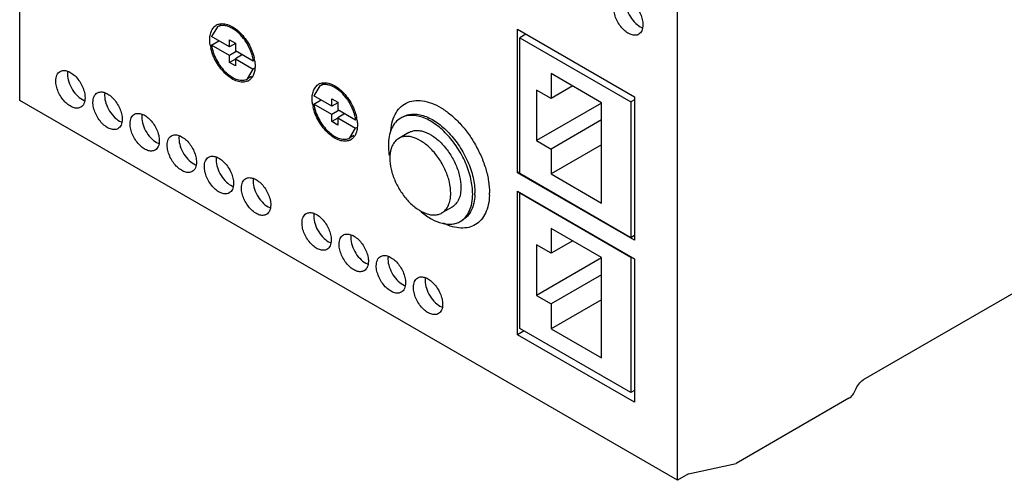
# Model space of a CAD drawing. Units: millimetres. Extents: x 22 to 170, y 68 to 201.
# Drawn here: x 22 to 117, y 68 to 113 of the extents above; entities that cross this region are included whole.
import ezdxf

# ---------------------------------------------------------------- set-up
doc = ezdxf.new("R2010")
doc.units = ezdxf.units.MM
doc.header["$LTSCALE"] = 17.472138
doc.layers.get('0').update_dxf_attribs({"linetype": 'CONTINUOUS'})

msp = doc.modelspace()

# ---------------------------------------------------------------- linework, layer by layer
at = {"color": 7}
for p, q in [((21.987, 104.871), (21.987, 150.921)), ((85.627, 68.129), (85.627, 114.18)), ((41.114, 111.995), (40.544, 111.058)), ((41.482, 112.208), (41.114, 111.996)), ((70.141, 111.771), (81.455, 105.239)), ((70.141, 97.89), (70.141, 111.771)), ((42.281, 110.056), (40.544, 111.058)), ((40.544, 110.242), (41.251, 110.65)), ((42.281, 110.056), (42.281, 110.75)), ((42.281, 110.75), (42.846, 110.423)), ((70.954, 111.301), (70.353, 110.954)), ((70.353, 110.954), (81.101, 104.749)), ((70.353, 97.808), (70.353, 110.954)), ((42.281, 109.239), (40.544, 110.242)), ((42.846, 110.382), (42.281, 110.056)), ((42.988, 109.647), (42.281, 109.239)), ((42.846, 110.301), (42.793, 110.331)), ((42.846, 110.423), (42.846, 109.729)), ((42.846, 109.729), (44.584, 108.726)), ((42.281, 108.545), (42.281, 109.239)), ((42.846, 108.872), (42.281, 108.545)), ((43.554, 109.321), (42.846, 108.913)), ((42.846, 108.913), (42.846, 108.218)), ((42.846, 108.913), (44.584, 107.91)), ((43.483, 109.28), (43.483, 109.362)), ((44.584, 108.726), (44.689, 108.787)), ((42.846, 108.218), (42.281, 108.545)), ((44.014, 106.973), (44.584, 107.91)), ((44.725, 107.991), (44.584, 107.91)), ((44.406, 107.199), (44.014, 106.973)), ((78.273, 104.667), (73.394, 107.484)), ((73.394, 107.484), (73.394, 105.075)), ((51.013, 106.28), (50.443, 105.343)), ((51.381, 106.493), (51.013, 106.28)), ((73.394, 105.075), (71.979, 105.892)), ((71.979, 105.892), (71.979, 100.993)), ((75.48, 106.28), (73.394, 105.075)), ((85.627, 68.129), (21.987, 104.871)), ((52.18, 104.34), (50.443, 105.343)), ((50.443, 104.527), (51.15, 104.935)), ((52.18, 105.034), (52.746, 104.708)), ((52.18, 104.34), (52.18, 105.034)), ((81.455, 104.953), (81.101, 104.749)), ((81.455, 105.239), (81.455, 91.358)), ((52.18, 103.524), (50.443, 104.527)), ((52.746, 104.667), (52.18, 104.34)), ((52.887, 103.932), (52.18, 103.524)), ((52.746, 104.585), (52.693, 104.616)), ((52.746, 104.708), (52.746, 104.014)), ((52.746, 104.014), (54.483, 103.011)), ((78.273, 104.626), (71.979, 100.993)), ((78.273, 94.951), (78.273, 104.667)), ((81.101, 104.749), (81.101, 91.603)), ((52.18, 102.83), (52.18, 103.524)), ((52.746, 103.156), (52.18, 102.83)), ((53.453, 103.605), (52.746, 103.197)), ((52.746, 103.197), (54.483, 102.194)), ((52.746, 103.197), (52.746, 102.503)), ((53.382, 103.565), (53.382, 103.646)), ((54.483, 103.011), (54.589, 103.072)), ((78.273, 102.993), (73.394, 100.176)), ((52.746, 102.503), (52.18, 102.83)), ((53.913, 101.257), (54.483, 102.194)), ((54.625, 102.276), (54.483, 102.194)), ((54.306, 101.484), (53.913, 101.257)), ((59.644, 101.783), (58.654, 101.211)), ((71.979, 100.993), (73.394, 100.176)), ((78.273, 100.585), (73.394, 97.768)), ((73.394, 100.176), (73.394, 97.768)), ((70.353, 98.013), (70.141, 97.89)), ((81.455, 91.358), (70.141, 97.89)), ((81.101, 91.603), (70.353, 97.808)), ((73.394, 97.768), (78.273, 94.951)), ((135.796, 96.441), (103.587, 77.845)), ((70.141, 96.094), (81.455, 89.562)), ((70.141, 82.213), (70.141, 96.094)), ((70.388, 95.951), (70.353, 95.931)), ((70.353, 95.931), (81.101, 89.725)), ((70.353, 82.826), (70.353, 95.931)), ((63.809, 94.569), (62.819, 93.997)), ((78.273, 89.684), (73.394, 92.501)), ((73.394, 92.501), (73.394, 90.093)), ((81.455, 91.807), (81.101, 91.603)), ((73.394, 90.093), (71.979, 90.909)), ((71.979, 90.909), (71.979, 86.01)), ((75.48, 91.297), (73.394, 90.093)), ((78.273, 89.643), (71.979, 86.01)), ((78.273, 79.968), (78.273, 89.684)), ((81.136, 89.746), (81.101, 89.725)), ((81.101, 89.725), (81.101, 76.62)), ((81.455, 89.562), (81.455, 75.681)), ((78.273, 88.01), (73.394, 85.194)), ((71.979, 86.01), (73.394, 85.194)), ((78.273, 85.602), (73.394, 82.785)), ((73.394, 85.194), (73.394, 82.785)), ((70.777, 82.581), (70.141, 82.213)), ((81.455, 75.681), (70.141, 82.213)), ((81.101, 76.62), (70.353, 82.826)), ((73.394, 82.785), (78.273, 79.968)), ((81.455, 76.825), (81.101, 76.62)), ((102.201, 76.065), (91.283, 69.762)), ((86.687, 68.741), (91.283, 69.762)), ((86.687, 68.741), (85.627, 68.129))]:
    msp.add_line(p, q, dxfattribs=at)
for centre, radius, start, end in [((41.532, 111.271), 1.037, 113.08057, 124.1432), ((82.767, 113.327), 1.507, 246.86271, 248.44366), ((44.388, 110.856), 4.023, 188.8695, 192.59243), ((40.757, 108.115), 4.005, 9.57769, 12.60478), ((40.91, 108.141), 3.85, 8.82912, 9.56987), ((43.595, 107.697), 1.037, 293.08057, 304.14123), ((51.432, 105.556), 1.037, 113.08057, 124.1432), ((28.8, 106.271), 1.507, 246.86271, 248.44366), ((54.287, 105.141), 4.023, 188.8695, 192.59243), ((50.657, 102.4), 4.005, 9.57769, 12.60478), ((50.809, 102.426), 3.85, 8.82912, 9.56987), ((32.392, 104.197), 1.507, 246.86264, 248.45236), ((53.495, 101.982), 1.037, 293.08057, 304.14123), ((35.984, 102.124), 1.507, 246.86271, 248.44366), ((39.576, 100.05), 1.507, 246.86271, 248.44366), ((43.168, 97.976), 1.507, 246.86271, 248.44366), ((60.756, 95.943), 5.26, 357.81044, 0.0121), ((61.258, 95.943), 6.173, 357.81044, 0.0121), ((46.761, 95.902), 1.507, 246.86271, 248.44366), ((52.615, 92.522), 1.507, 246.86271, 248.44366), ((56.208, 90.448), 1.507, 246.86271, 248.44366), ((59.8, 88.374), 1.507, 246.86271, 248.44366), ((63.392, 86.3), 1.507, 246.86271, 248.44366)]:
    msp.add_arc(centre, radius, start, end, dxfattribs=at)
for points, knots in [([(79.861, 114.744), (79.91, 114.772), (80.019, 114.818), (80.266, 114.854), (80.616, 114.786), (81.028, 114.56), (81.424, 114.209), (81.773, 113.762), (82.049, 113.254), (82.227, 112.726), (82.275, 112.366), (82.275, 112.195)], [0, 0, 0, 0, 0.042876, 0.087523, 0.186923, 0.304234, 0.437954, 0.582356, 0.729567, 0.871258, 1, 1, 1, 1]), ([(80.578, 114.482), (80.578, 114.229), (80.68, 113.698), (81.029, 112.964), (81.528, 112.341), (81.955, 112.034), (82.174, 111.941)], [0, 0, 0, 0, 0.241509, 0.508777, 0.771221, 1, 1, 1, 1]), ([(81.861, 111.28), (81.811, 111.251), (81.703, 111.206), (81.455, 111.17), (81.105, 111.238), (80.693, 111.464), (80.297, 111.814), (79.948, 112.262), (79.673, 112.77), (79.494, 113.298), (79.446, 113.657), (79.446, 113.828)], [0, 0, 0, 0, 0.042876, 0.087523, 0.186923, 0.304234, 0.437954, 0.582356, 0.729567, 0.871258, 1, 1, 1, 1]), ([(40.461, 111.414), (40.505, 111.561), (40.625, 111.834), (40.835, 112.051), (40.95, 112.129)], [0, 0, 0, 0, 0.525145, 1, 1, 1, 1]), ([(43.633, 110.888), (43.446, 111.127), (43.051, 111.547), (42.468, 111.933), (42, 112.098), (41.677, 112.143), (41.376, 112.114), (41.195, 112.042), (41.114, 111.996)], [0, 0, 0, 0, 0.307244, 0.578401, 0.697535, 0.805813, 0.905375, 1, 1, 1, 1]), ([(41.126, 112.225), (41.268, 112.285), (41.601, 112.345), (42.128, 112.243), (42.672, 111.976), (43.205, 111.561), (43.7, 111.023), (44.126, 110.393), (44.46, 109.71), (44.612, 109.229), (44.666, 108.989)], [0, 0, 0, 0, 0.087651, 0.186607, 0.300629, 0.429183, 0.568843, 0.714486, 0.860175, 1, 1, 1, 1]), ([(82.275, 112.195), (82.275, 112.094), (82.259, 111.901), (82.182, 111.637), (82.05, 111.422), (81.927, 111.318), (81.861, 111.28)], [0, 0, 0, 0, 0.289545, 0.549137, 0.782278, 1, 1, 1, 1]), ([(40.372, 110.75), (40.372, 110.779), (40.373, 110.893), (40.382, 111.008), (40.393, 111.092)], [0, 0, 0, 0, 0.256665, 1, 1, 1, 1]), ([(40.413, 110.236), (40.406, 110.28), (40.383, 110.45), (40.372, 110.622), (40.372, 110.75)], [0, 0, 0, 0, 0.258489, 1, 1, 1, 1]), ([(40.393, 111.092), (40.397, 111.12), (40.413, 111.229), (40.438, 111.336), (40.461, 111.414)], [0, 0, 0, 0, 0.257882, 1, 1, 1, 1]), ([(44.584, 108.726), (44.53, 109.109), (44.293, 109.878), (43.883, 110.566), (43.633, 110.888)], [0, 0, 0, 0, 0.486799, 1, 1, 1, 1]), ([(44.001, 106.743), (43.86, 106.683), (43.526, 106.624), (42.999, 106.725), (42.456, 106.993), (41.922, 107.407), (41.428, 107.945), (41.001, 108.575), (40.668, 109.258), (40.515, 109.739), (40.462, 109.979)], [0, 0, 0, 0, 0.087651, 0.186607, 0.300629, 0.429183, 0.568843, 0.714486, 0.860175, 1, 1, 1, 1]), ([(40.544, 110.242), (40.577, 110), (40.699, 109.509), (41.004, 108.803), (41.42, 108.145), (41.915, 107.582), (42.458, 107.152), (43.012, 106.884), (43.475, 106.815), (43.803, 106.873), (43.947, 106.934), (44.014, 106.973)], [0, 0, 0, 0, 0.136732, 0.282155, 0.42933, 0.571082, 0.701073, 0.8151, 0.912764, 0.957145, 1, 1, 1, 1]), ([(44.714, 108.732), (44.721, 108.688), (44.744, 108.518), (44.756, 108.346), (44.756, 108.219)], [0, 0, 0, 0, 0.258489, 1, 1, 1, 1]), ([(25.48, 106.773), (25.48, 106.874), (25.495, 107.067), (25.573, 107.332), (25.705, 107.547), (25.828, 107.65), (25.894, 107.689)], [0, 0, 0, 0, 0.289545, 0.549137, 0.782278, 1, 1, 1, 1]), ([(25.894, 107.689), (25.943, 107.717), (26.052, 107.762), (26.3, 107.798), (26.65, 107.73), (27.061, 107.504), (27.458, 107.154), (27.807, 106.707), (28.082, 106.198), (28.26, 105.671), (28.308, 105.311), (28.308, 105.14)], [0, 0, 0, 0, 0.042876, 0.087523, 0.186923, 0.304234, 0.437954, 0.582356, 0.729567, 0.871258, 1, 1, 1, 1]), ([(26.629, 107.672), (26.626, 107.652), (26.615, 107.571), (26.611, 107.488), (26.611, 107.426)], [0, 0, 0, 0, 0.242614, 1, 1, 1, 1]), ([(44.756, 108.219), (44.756, 108.069), (44.734, 107.785), (44.625, 107.392), (44.443, 107.067), (44.27, 106.902), (44.177, 106.839)], [0, 0, 0, 0, 0.288147, 0.547935, 0.78219, 1, 1, 1, 1]), ([(27.894, 104.225), (27.845, 104.196), (27.736, 104.151), (27.488, 104.115), (27.139, 104.183), (26.727, 104.409), (26.331, 104.759), (25.981, 105.206), (25.706, 105.715), (25.528, 106.243), (25.48, 106.602), (25.48, 106.773)], [0, 0, 0, 0, 0.042876, 0.087523, 0.186923, 0.304234, 0.437954, 0.582356, 0.729567, 0.871258, 1, 1, 1, 1]), ([(26.611, 107.426), (26.611, 107.174), (26.714, 106.642), (27.062, 105.909), (27.562, 105.286), (27.988, 104.979), (28.208, 104.885)], [0, 0, 0, 0, 0.241509, 0.508777, 0.771221, 1, 1, 1, 1]), ([(50.361, 105.698), (50.405, 105.846), (50.525, 106.119), (50.735, 106.336), (50.85, 106.414)], [0, 0, 0, 0, 0.525145, 1, 1, 1, 1]), ([(53.532, 105.172), (53.345, 105.412), (52.95, 105.831), (52.367, 106.218), (51.899, 106.382), (51.577, 106.428), (51.276, 106.399), (51.094, 106.327), (51.013, 106.28)], [0, 0, 0, 0, 0.307244, 0.578401, 0.697535, 0.805813, 0.905375, 1, 1, 1, 1]), ([(51.025, 106.509), (51.167, 106.57), (51.501, 106.629), (52.028, 106.527), (52.571, 106.26), (53.105, 105.845), (53.599, 105.308), (54.026, 104.678), (54.359, 103.995), (54.511, 103.514), (54.565, 103.274)], [0, 0, 0, 0, 0.087651, 0.186607, 0.300629, 0.429183, 0.568843, 0.714486, 0.860175, 1, 1, 1, 1]), ([(28.308, 105.14), (28.308, 105.039), (28.293, 104.846), (28.215, 104.581), (28.084, 104.366), (27.96, 104.263), (27.894, 104.225)], [0, 0, 0, 0, 0.289545, 0.549137, 0.782278, 1, 1, 1, 1]), ([(29.072, 104.699), (29.072, 104.8), (29.087, 104.993), (29.165, 105.258), (29.297, 105.473), (29.42, 105.577), (29.486, 105.615)], [0, 0, 0, 0, 0.289545, 0.549137, 0.782278, 1, 1, 1, 1]), ([(29.486, 105.615), (29.536, 105.643), (29.644, 105.688), (29.892, 105.725), (30.242, 105.656), (30.654, 105.43), (31.05, 105.08), (31.399, 104.633), (31.674, 104.124), (31.853, 103.597), (31.9, 103.237), (31.9, 103.066)], [0, 0, 0, 0, 0.042876, 0.087523, 0.186923, 0.304234, 0.437954, 0.582356, 0.729567, 0.871258, 1, 1, 1, 1]), ([(30.221, 105.598), (30.218, 105.578), (30.207, 105.497), (30.203, 105.415), (30.203, 105.352)], [0, 0, 0, 0, 0.242614, 1, 1, 1, 1]), ([(30.203, 105.352), (30.203, 105.1), (30.306, 104.569), (30.654, 103.835), (31.154, 103.212), (31.58, 102.905), (31.8, 102.811)], [0, 0, 0, 0, 0.241509, 0.508777, 0.771221, 1, 1, 1, 1]), ([(50.271, 105.034), (50.271, 105.064), (50.273, 105.178), (50.282, 105.292), (50.293, 105.377)], [0, 0, 0, 0, 0.256665, 1, 1, 1, 1]), ([(50.313, 104.52), (50.306, 104.564), (50.282, 104.735), (50.271, 104.907), (50.271, 105.034)], [0, 0, 0, 0, 0.258489, 1, 1, 1, 1]), ([(50.293, 105.377), (50.297, 105.405), (50.313, 105.513), (50.337, 105.62), (50.361, 105.698)], [0, 0, 0, 0, 0.257882, 1, 1, 1, 1]), ([(54.483, 103.011), (54.43, 103.393), (54.193, 104.162), (53.783, 104.851), (53.532, 105.172)], [0, 0, 0, 0, 0.486799, 1, 1, 1, 1]), ([(57.865, 101.706), (57.878, 102.036), (57.954, 102.663), (58.25, 103.515), (58.722, 104.196), (59.357, 104.668), (60.122, 104.899), (60.972, 104.886), (61.872, 104.64), (62.794, 104.177), (63.707, 103.516), (64.58, 102.68), (65.383, 101.699), (66.086, 100.609), (66.663, 99.449), (67.094, 98.263), (67.363, 97.092), (67.43, 96.317), (67.43, 95.944)], [0, 0, 0, 0, 0.058997, 0.111822, 0.159599, 0.204731, 0.250418, 0.299684, 0.354512, 0.415651, 0.482843, 0.555101, 0.630948, 0.708604, 0.786155, 0.861682, 0.933452, 1, 1, 1, 1]), ([(31.486, 102.151), (31.437, 102.122), (31.328, 102.077), (31.08, 102.041), (30.731, 102.109), (30.319, 102.335), (29.923, 102.685), (29.573, 103.133), (29.298, 103.641), (29.12, 104.169), (29.072, 104.528), (29.072, 104.699)], [0, 0, 0, 0, 0.042874, 0.087521, 0.186919, 0.304228, 0.437949, 0.582361, 0.729589, 0.871269, 1, 1, 1, 1]), ([(53.901, 101.028), (53.759, 100.968), (53.426, 100.908), (52.899, 101.01), (52.355, 101.277), (51.822, 101.692), (51.327, 102.23), (50.901, 102.859), (50.567, 103.543), (50.415, 104.024), (50.361, 104.264)], [0, 0, 0, 0, 0.087651, 0.186607, 0.300629, 0.429183, 0.568843, 0.714486, 0.860175, 1, 1, 1, 1]), ([(50.443, 104.527), (50.477, 104.285), (50.598, 103.793), (50.904, 103.088), (51.319, 102.43), (51.815, 101.866), (52.358, 101.436), (52.912, 101.169), (53.375, 101.1), (53.702, 101.157), (53.847, 101.219), (53.913, 101.257)], [0, 0, 0, 0, 0.136732, 0.282155, 0.42933, 0.571082, 0.701073, 0.8151, 0.912764, 0.957145, 1, 1, 1, 1]), ([(31.9, 103.066), (31.9, 102.965), (31.885, 102.772), (31.807, 102.507), (31.676, 102.292), (31.552, 102.189), (31.486, 102.151)], [0, 0, 0, 0, 0.289551, 0.54914, 0.782278, 1, 1, 1, 1]), ([(32.664, 102.625), (32.664, 102.727), (32.68, 102.919), (32.757, 103.184), (32.889, 103.399), (33.012, 103.503), (33.078, 103.541)], [0, 0, 0, 0, 0.289545, 0.549137, 0.782278, 1, 1, 1, 1]), ([(33.078, 103.541), (33.128, 103.569), (33.236, 103.615), (33.484, 103.651), (33.834, 103.583), (34.246, 103.357), (34.642, 103.006), (34.991, 102.559), (35.266, 102.051), (35.445, 101.523), (35.493, 101.163), (35.493, 100.992)], [0, 0, 0, 0, 0.042876, 0.087523, 0.186923, 0.304234, 0.437954, 0.582356, 0.729567, 0.871258, 1, 1, 1, 1]), ([(33.813, 103.524), (33.81, 103.504), (33.8, 103.423), (33.795, 103.341), (33.795, 103.278)], [0, 0, 0, 0, 0.242614, 1, 1, 1, 1]), ([(33.795, 103.278), (33.795, 103.026), (33.898, 102.495), (34.246, 101.761), (34.746, 101.138), (35.172, 100.831), (35.392, 100.737)], [0, 0, 0, 0, 0.241509, 0.508777, 0.771221, 1, 1, 1, 1]), ([(54.614, 103.017), (54.621, 102.973), (54.644, 102.803), (54.655, 102.631), (54.655, 102.503)], [0, 0, 0, 0, 0.258489, 1, 1, 1, 1]), ([(58.843, 103.17), (58.653, 103.06), (58.297, 102.761), (57.918, 102.141), (57.693, 101.378), (57.649, 100.822), (57.649, 100.53)], [0, 0, 0, 0, 0.217781, 0.450926, 0.710261, 1, 1, 1, 1]), ([(65.804, 95.822), (65.804, 96.315), (65.666, 97.351), (65.151, 98.873), (64.358, 100.339), (63.351, 101.628), (62.211, 102.638), (61.179, 103.202), (60.372, 103.417), (59.816, 103.458), (59.299, 103.382), (58.985, 103.252), (58.843, 103.17)], [0, 0, 0, 0, 0.128692, 0.270277, 0.417433, 0.561778, 0.695448, 0.812711, 0.864677, 0.912509, 0.95714, 1, 1, 1, 1]), ([(59.055, 103.292), (59.197, 103.374), (59.511, 103.505), (60.028, 103.58), (60.584, 103.54), (61.391, 103.325), (62.423, 102.761), (63.563, 101.751), (64.57, 100.461), (65.363, 98.995), (65.878, 97.473), (66.016, 96.437), (66.016, 95.944)], [0, 0, 0, 0, 0.042861, 0.08749, 0.135323, 0.18729, 0.304554, 0.438224, 0.58257, 0.729728, 0.87131, 1, 1, 1, 1]), ([(35.078, 100.077), (35.029, 100.048), (34.92, 100.003), (34.673, 99.967), (34.323, 100.035), (33.911, 100.261), (33.515, 100.611), (33.166, 101.059), (32.89, 101.567), (32.712, 102.095), (32.664, 102.454), (32.664, 102.625)], [0, 0, 0, 0, 0.042876, 0.087523, 0.186923, 0.304234, 0.437954, 0.582356, 0.729567, 0.871258, 1, 1, 1, 1]), ([(54.655, 102.503), (54.655, 102.354), (54.634, 102.07), (54.525, 101.676), (54.342, 101.351), (54.17, 101.187), (54.076, 101.124)], [0, 0, 0, 0, 0.288147, 0.547935, 0.78219, 1, 1, 1, 1]), ([(59.644, 101.783), (59.747, 101.842), (59.973, 101.936), (60.346, 101.991), (60.748, 101.961), (61.331, 101.806), (62.076, 101.399), (62.899, 100.67), (63.627, 99.738), (64.2, 98.679), (64.572, 97.58), (64.671, 96.832), (64.671, 96.475)], [0, 0, 0, 0, 0.042859, 0.087485, 0.13532, 0.187282, 0.304542, 0.438207, 0.582549, 0.729713, 0.871306, 1, 1, 1, 1]), ([(35.493, 100.992), (35.493, 100.891), (35.477, 100.698), (35.399, 100.434), (35.268, 100.219), (35.144, 100.115), (35.078, 100.077)], [0, 0, 0, 0, 0.289545, 0.549137, 0.782278, 1, 1, 1, 1]), ([(36.256, 100.551), (36.256, 100.653), (36.272, 100.845), (36.35, 101.11), (36.481, 101.325), (36.605, 101.429), (36.67, 101.467)], [0, 0, 0, 0, 0.289545, 0.549137, 0.782278, 1, 1, 1, 1]), ([(36.67, 101.467), (36.72, 101.495), (36.828, 101.541), (37.076, 101.577), (37.426, 101.509), (37.838, 101.283), (38.234, 100.932), (38.583, 100.485), (38.858, 99.977), (39.037, 99.449), (39.085, 99.089), (39.085, 98.918)], [0, 0, 0, 0, 0.042876, 0.087523, 0.186923, 0.304234, 0.437954, 0.582356, 0.729567, 0.871258, 1, 1, 1, 1]), ([(37.405, 101.45), (37.402, 101.431), (37.392, 101.349), (37.388, 101.267), (37.388, 101.205)], [0, 0, 0, 0, 0.242614, 1, 1, 1, 1]), ([(37.388, 101.205), (37.388, 100.952), (37.49, 100.421), (37.838, 99.687), (38.338, 99.064), (38.764, 98.757), (38.984, 98.664)], [0, 0, 0, 0, 0.241509, 0.508777, 0.771221, 1, 1, 1, 1]), ([(58.654, 101.211), (58.518, 101.133), (58.263, 100.919), (58.09, 100.638), (58.02, 100.486)], [0, 0, 0, 0, 0.48326, 1, 1, 1, 1]), ([(63.681, 95.904), (63.681, 96.26), (63.582, 97.009), (63.21, 98.108), (62.637, 99.166), (61.909, 100.098), (61.086, 100.827), (60.341, 101.235), (59.758, 101.39), (59.357, 101.419), (58.983, 101.365), (58.757, 101.271), (58.654, 101.211)], [0, 0, 0, 0, 0.128693, 0.27028, 0.417438, 0.561779, 0.695448, 0.812711, 0.864674, 0.91251, 0.957138, 1, 1, 1, 1]), ([(38.67, 98.003), (38.621, 97.975), (38.512, 97.929), (38.265, 97.893), (37.915, 97.961), (37.503, 98.187), (37.107, 98.537), (36.758, 98.985), (36.483, 99.493), (36.304, 100.021), (36.256, 100.38), (36.256, 100.551)], [0, 0, 0, 0, 0.042876, 0.087523, 0.186923, 0.304234, 0.437954, 0.582356, 0.729567, 0.871258, 1, 1, 1, 1]), ([(57.649, 100.53), (57.649, 100.45), (57.656, 100.119), (57.692, 99.788), (57.731, 99.54)], [0, 0, 0, 0, 0.241228, 1, 1, 1, 1]), ([(58.02, 100.486), (57.981, 100.401), (57.838, 100.024), (57.791, 99.615), (57.791, 99.305)], [0, 0, 0, 0, 0.229931, 1, 1, 1, 1]), ([(39.848, 98.478), (39.848, 98.579), (39.864, 98.772), (39.942, 99.036), (40.073, 99.251), (40.197, 99.355), (40.263, 99.393)], [0, 0, 0, 0, 0.289545, 0.549137, 0.782278, 1, 1, 1, 1]), ([(40.263, 99.393), (40.312, 99.422), (40.421, 99.467), (40.668, 99.503), (41.018, 99.435), (41.43, 99.209), (41.826, 98.859), (42.175, 98.411), (42.45, 97.903), (42.629, 97.375), (42.677, 97.016), (42.677, 96.845)], [0, 0, 0, 0, 0.042876, 0.087523, 0.186923, 0.304234, 0.437954, 0.582356, 0.729567, 0.871258, 1, 1, 1, 1]), ([(40.997, 99.376), (40.994, 99.357), (40.984, 99.275), (40.98, 99.193), (40.98, 99.131)], [0, 0, 0, 0, 0.242614, 1, 1, 1, 1]), ([(40.98, 99.131), (40.98, 98.879), (41.082, 98.347), (41.431, 97.613), (41.93, 96.99), (42.356, 96.684), (42.576, 96.59)], [0, 0, 0, 0, 0.241509, 0.508777, 0.771221, 1, 1, 1, 1]), ([(57.791, 99.305), (57.791, 98.949), (57.891, 98.2), (58.263, 97.101), (58.835, 96.042), (59.563, 95.111), (60.387, 94.381), (61.132, 93.974), (61.715, 93.819), (62.116, 93.789), (62.49, 93.844), (62.716, 93.938), (62.819, 93.997)], [0, 0, 0, 0, 0.128693, 0.27028, 0.417438, 0.561779, 0.695448, 0.812711, 0.864674, 0.91251, 0.957138, 1, 1, 1, 1]), ([(39.085, 98.918), (39.085, 98.817), (39.069, 98.624), (38.991, 98.36), (38.86, 98.145), (38.736, 98.041), (38.67, 98.003)], [0, 0, 0, 0, 0.289545, 0.549137, 0.782278, 1, 1, 1, 1]), ([(42.263, 95.929), (42.213, 95.901), (42.105, 95.855), (41.857, 95.819), (41.507, 95.887), (41.095, 96.113), (40.699, 96.464), (40.35, 96.911), (40.075, 97.419), (39.896, 97.947), (39.848, 98.307), (39.848, 98.478)], [0, 0, 0, 0, 0.042876, 0.087523, 0.186923, 0.304234, 0.437954, 0.582356, 0.729567, 0.871258, 1, 1, 1, 1]), ([(43.44, 96.404), (43.44, 96.505), (43.456, 96.698), (43.534, 96.963), (43.665, 97.177), (43.789, 97.281), (43.855, 97.319)], [0, 0, 0, 0, 0.289545, 0.549137, 0.782278, 1, 1, 1, 1]), ([(43.855, 97.319), (43.904, 97.348), (44.013, 97.393), (44.26, 97.429), (44.61, 97.361), (45.022, 97.135), (45.418, 96.785), (45.767, 96.337), (46.043, 95.829), (46.221, 95.301), (46.269, 94.942), (46.269, 94.771)], [0, 0, 0, 0, 0.042876, 0.087523, 0.186923, 0.304234, 0.437954, 0.582356, 0.729567, 0.871258, 1, 1, 1, 1]), ([(44.589, 97.302), (44.586, 97.283), (44.576, 97.201), (44.572, 97.119), (44.572, 97.057)], [0, 0, 0, 0, 0.242614, 1, 1, 1, 1]), ([(42.677, 96.845), (42.677, 96.743), (42.661, 96.551), (42.583, 96.286), (42.452, 96.071), (42.328, 95.967), (42.263, 95.929)], [0, 0, 0, 0, 0.289545, 0.549137, 0.782278, 1, 1, 1, 1]), ([(45.855, 93.855), (45.805, 93.827), (45.697, 93.782), (45.449, 93.745), (45.099, 93.814), (44.687, 94.04), (44.291, 94.39), (43.942, 94.837), (43.667, 95.345), (43.488, 95.873), (43.44, 96.233), (43.44, 96.404)], [0, 0, 0, 0, 0.042876, 0.087523, 0.186923, 0.304234, 0.437954, 0.582356, 0.729567, 0.871258, 1, 1, 1, 1]), ([(44.572, 97.057), (44.572, 96.805), (44.674, 96.273), (45.023, 95.54), (45.522, 94.916), (45.949, 94.61), (46.168, 94.516)], [0, 0, 0, 0, 0.241509, 0.508777, 0.771221, 1, 1, 1, 1]), ([(64.671, 96.475), (64.671, 96.264), (64.639, 95.863), (64.477, 95.312), (64.203, 94.864), (63.946, 94.648), (63.809, 94.569)], [0, 0, 0, 0, 0.289702, 0.54909, 0.782219, 1, 1, 1, 1]), ([(62.819, 93.997), (62.956, 94.077), (63.213, 94.293), (63.487, 94.74), (63.649, 95.292), (63.681, 95.693), (63.681, 95.904)], [0, 0, 0, 0, 0.217784, 0.450917, 0.710308, 1, 1, 1, 1]), ([(67.426, 95.707), (67.414, 95.396), (67.345, 94.804), (67.081, 93.993), (66.663, 93.329), (66.1, 92.843), (65.414, 92.564), (64.642, 92.499), (63.814, 92.643), (63.269, 92.86), (62.994, 92.995)], [0, 0, 0, 0, 0.14433, 0.274464, 0.392534, 0.503351, 0.613579, 0.730092, 0.858022, 1, 1, 1, 1]), ([(64.61, 93.182), (64.8, 93.292), (65.156, 93.591), (65.535, 94.21), (65.76, 94.974), (65.804, 95.529), (65.804, 95.822)], [0, 0, 0, 0, 0.217781, 0.450926, 0.710261, 1, 1, 1, 1]), ([(66.012, 95.742), (66.002, 95.472), (65.941, 94.958), (65.708, 94.256), (65.338, 93.685), (65.001, 93.408), (64.822, 93.304)], [0, 0, 0, 0, 0.287181, 0.545618, 0.779798, 1, 1, 1, 1]), ([(46.269, 94.771), (46.269, 94.669), (46.253, 94.477), (46.176, 94.212), (46.044, 93.997), (45.921, 93.893), (45.855, 93.855)], [0, 0, 0, 0, 0.289545, 0.549137, 0.782278, 1, 1, 1, 1]), ([(49.295, 93.023), (49.295, 93.125), (49.311, 93.317), (49.389, 93.582), (49.52, 93.797), (49.644, 93.901), (49.71, 93.939)], [0, 0, 0, 0, 0.289545, 0.549137, 0.782278, 1, 1, 1, 1]), ([(49.71, 93.939), (49.759, 93.967), (49.868, 94.013), (50.115, 94.049), (50.465, 93.981), (50.877, 93.755), (51.273, 93.404), (51.622, 92.957), (51.897, 92.449), (52.076, 91.921), (52.124, 91.561), (52.124, 91.391)], [0, 0, 0, 0, 0.042876, 0.087523, 0.186923, 0.304234, 0.437954, 0.582356, 0.729567, 0.871258, 1, 1, 1, 1]), ([(50.444, 93.922), (50.441, 93.903), (50.431, 93.821), (50.427, 93.739), (50.427, 93.677)], [0, 0, 0, 0, 0.242614, 1, 1, 1, 1]), ([(50.427, 93.677), (50.427, 93.424), (50.529, 92.893), (50.878, 92.159), (51.377, 91.536), (51.803, 91.23), (52.023, 91.136)], [0, 0, 0, 0, 0.241509, 0.508777, 0.771221, 1, 1, 1, 1]), ([(60.831, 94.099), (61.147, 93.835), (61.785, 93.385), (62.799, 92.962), (63.635, 92.877), (64.225, 92.997), (64.488, 93.112), (64.61, 93.182)], [0, 0, 0, 0, 0.300173, 0.564081, 0.792836, 0.897975, 1, 1, 1, 1]), ([(51.71, 90.475), (51.66, 90.447), (51.552, 90.401), (51.304, 90.365), (50.954, 90.433), (50.542, 90.659), (50.146, 91.01), (49.797, 91.457), (49.522, 91.965), (49.343, 92.493), (49.295, 92.853), (49.295, 93.023)], [0, 0, 0, 0, 0.042876, 0.087523, 0.186923, 0.304234, 0.437954, 0.582356, 0.729567, 0.871258, 1, 1, 1, 1]), ([(52.887, 90.95), (52.887, 91.051), (52.903, 91.244), (52.981, 91.508), (53.112, 91.723), (53.236, 91.827), (53.302, 91.865)], [0, 0, 0, 0, 0.289545, 0.549137, 0.782278, 1, 1, 1, 1]), ([(53.302, 91.865), (53.351, 91.894), (53.46, 91.939), (53.707, 91.975), (54.057, 91.907), (54.469, 91.681), (54.865, 91.331), (55.214, 90.883), (55.49, 90.375), (55.668, 89.847), (55.716, 89.488), (55.716, 89.317)], [0, 0, 0, 0, 0.042876, 0.087523, 0.186923, 0.304234, 0.437954, 0.582356, 0.729567, 0.871258, 1, 1, 1, 1]), ([(54.036, 91.848), (54.033, 91.829), (54.023, 91.747), (54.019, 91.665), (54.019, 91.603)], [0, 0, 0, 0, 0.242614, 1, 1, 1, 1]), ([(54.019, 91.603), (54.019, 91.351), (54.121, 90.819), (54.47, 90.085), (54.969, 89.462), (55.396, 89.156), (55.615, 89.062)], [0, 0, 0, 0, 0.241509, 0.508777, 0.771221, 1, 1, 1, 1]), ([(52.124, 91.391), (52.124, 91.289), (52.108, 91.097), (52.03, 90.832), (51.899, 90.617), (51.775, 90.513), (51.71, 90.475)], [0, 0, 0, 0, 0.289545, 0.549137, 0.782278, 1, 1, 1, 1]), ([(55.302, 88.401), (55.252, 88.373), (55.144, 88.327), (54.896, 88.291), (54.546, 88.359), (54.134, 88.585), (53.738, 88.936), (53.389, 89.383), (53.114, 89.891), (52.935, 90.419), (52.887, 90.779), (52.887, 90.95)], [0, 0, 0, 0, 0.042876, 0.087523, 0.186923, 0.304234, 0.437954, 0.582356, 0.729567, 0.871258, 1, 1, 1, 1]), ([(56.48, 88.876), (56.48, 88.977), (56.495, 89.17), (56.573, 89.435), (56.704, 89.65), (56.828, 89.753), (56.894, 89.791)], [0, 0, 0, 0, 0.289545, 0.549137, 0.782278, 1, 1, 1, 1]), ([(56.894, 89.791), (56.943, 89.82), (57.052, 89.865), (57.3, 89.901), (57.649, 89.833), (58.061, 89.607), (58.457, 89.257), (58.806, 88.809), (59.082, 88.301), (59.26, 87.773), (59.308, 87.414), (59.308, 87.243)], [0, 0, 0, 0, 0.042876, 0.087523, 0.186923, 0.304234, 0.437954, 0.582356, 0.729567, 0.871258, 1, 1, 1, 1]), ([(57.628, 89.775), (57.626, 89.755), (57.615, 89.673), (57.611, 89.591), (57.611, 89.529)], [0, 0, 0, 0, 0.242614, 1, 1, 1, 1]), ([(57.611, 89.529), (57.611, 89.277), (57.713, 88.745), (58.062, 88.012), (58.561, 87.388), (58.988, 87.082), (59.207, 86.988)], [0, 0, 0, 0, 0.241509, 0.508777, 0.771221, 1, 1, 1, 1]), ([(55.716, 89.317), (55.716, 89.215), (55.7, 89.023), (55.623, 88.758), (55.491, 88.543), (55.368, 88.439), (55.302, 88.401)], [0, 0, 0, 0, 0.289545, 0.549137, 0.782278, 1, 1, 1, 1]), ([(58.894, 86.327), (58.844, 86.299), (58.736, 86.254), (58.488, 86.217), (58.138, 86.286), (57.726, 86.512), (57.33, 86.862), (56.981, 87.309), (56.706, 87.818), (56.527, 88.345), (56.48, 88.705), (56.48, 88.876)], [0, 0, 0, 0, 0.042876, 0.087523, 0.186923, 0.304234, 0.437954, 0.582356, 0.729567, 0.871258, 1, 1, 1, 1]), ([(60.072, 86.802), (60.072, 86.903), (60.087, 87.096), (60.165, 87.361), (60.296, 87.576), (60.42, 87.679), (60.486, 87.717)], [0, 0, 0, 0, 0.289545, 0.549137, 0.782278, 1, 1, 1, 1]), ([(60.486, 87.717), (60.535, 87.746), (60.644, 87.791), (60.892, 87.827), (61.241, 87.759), (61.653, 87.533), (62.049, 87.183), (62.399, 86.736), (62.674, 86.227), (62.852, 85.699), (62.9, 85.34), (62.9, 85.169)], [0, 0, 0, 0, 0.042876, 0.087523, 0.186923, 0.304234, 0.437954, 0.582356, 0.729567, 0.871258, 1, 1, 1, 1]), ([(61.221, 87.701), (61.218, 87.681), (61.207, 87.6), (61.203, 87.517), (61.203, 87.455)], [0, 0, 0, 0, 0.242614, 1, 1, 1, 1]), ([(59.308, 87.243), (59.308, 87.142), (59.293, 86.949), (59.215, 86.684), (59.083, 86.469), (58.96, 86.365), (58.894, 86.327)], [0, 0, 0, 0, 0.289545, 0.549137, 0.782278, 1, 1, 1, 1]), ([(62.486, 84.253), (62.437, 84.225), (62.328, 84.18), (62.08, 84.144), (61.73, 84.212), (61.318, 84.438), (60.922, 84.788), (60.573, 85.235), (60.298, 85.744), (60.12, 86.271), (60.072, 86.631), (60.072, 86.802)], [0, 0, 0, 0, 0.042876, 0.087523, 0.186923, 0.304234, 0.437954, 0.582356, 0.729567, 0.871258, 1, 1, 1, 1]), ([(61.203, 87.455), (61.203, 87.203), (61.305, 86.671), (61.654, 85.938), (62.154, 85.315), (62.58, 85.008), (62.799, 84.914)], [0, 0, 0, 0, 0.241509, 0.508777, 0.771221, 1, 1, 1, 1]), ([(62.9, 85.169), (62.9, 85.068), (62.885, 84.875), (62.807, 84.61), (62.675, 84.395), (62.552, 84.292), (62.486, 84.253)], [0, 0, 0, 0, 0.289545, 0.549137, 0.782278, 1, 1, 1, 1]), ([(102.831, 76.874), (102.903, 77.079), (103.107, 77.449), (103.415, 77.746), (103.587, 77.845)], [0, 0, 0, 0, 0.521545, 1, 1, 1, 1]), ([(102.201, 76.065), (102.345, 76.148), (102.602, 76.395), (102.771, 76.704), (102.831, 76.874)], [0, 0, 0, 0, 0.47845, 1, 1, 1, 1])]:
    msp.add_open_spline(points, degree=3, knots=knots, dxfattribs=at)

doc.saveas('drawing.dxf')
